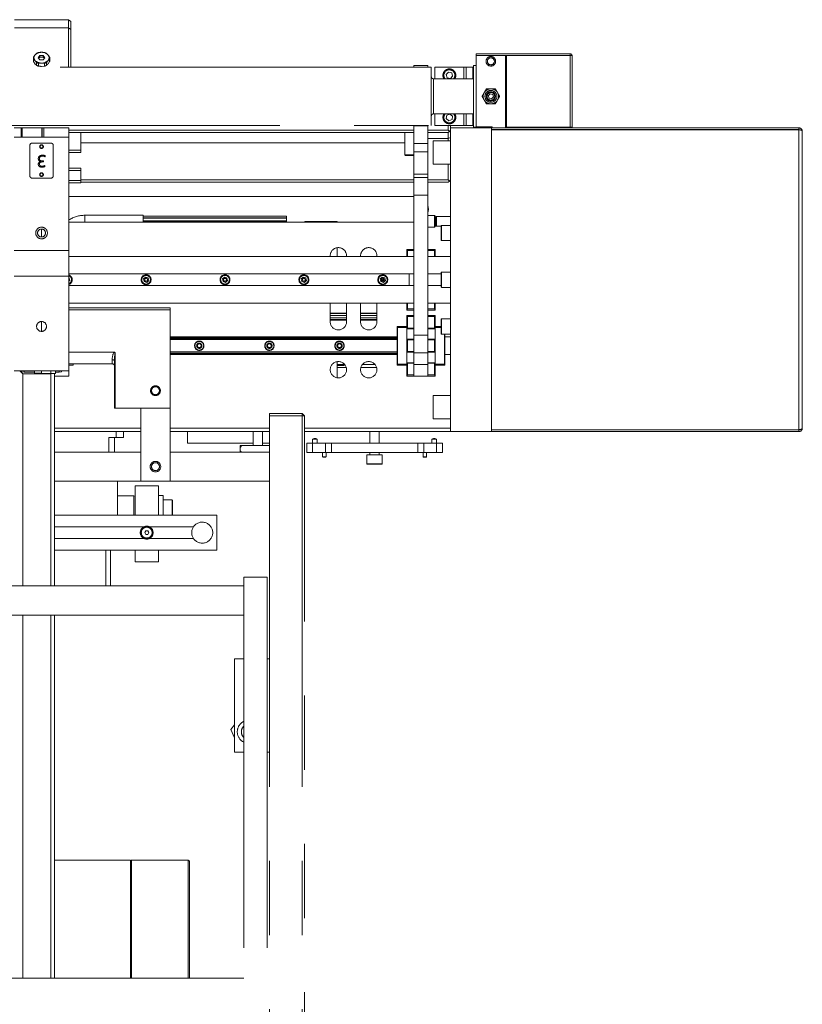
# Model space of a CAD drawing. Units: millimetres. Extents: x 20 to 410, y 10 to 287.
# Drawn here: x 175 to 189, y 189 to 206 of the extents above; entities that cross this region are included whole.
import ezdxf

# ---------------------------------------------------------------- set-up
doc = ezdxf.new("R2010")
doc.units = ezdxf.units.MM
doc.header["$PDSIZE"] = -1
doc.linetypes.add('PHANTOM', pattern=[12.7, 6.35, -1.27, 1.27, -1.27, 1.27, -1.27])

msp = doc.modelspace()

# ---------------------------------------------------------------- linework, layer by layer
at = {"color": 7, "linetype": 'PHANTOM', "lineweight": 18}
for p, q in [((176.323913, 205.802808), (175.403913, 205.802808)), ((176.323913, 205.661386), (176.323913, 205.802808)), ((176.323913, 205.802808), (176.363913, 205.774523)), ((176.363913, 205.774523), (176.363913, 205.633102)), ((176.323913, 205.661386), (175.403913, 205.661386)), ((176.363913, 205.633102), (176.323913, 205.661386)), ((176.323913, 204.990482), (176.323913, 205.661386)), ((176.363913, 205.633102), (176.363913, 204.990482)), ((175.77731, 205.225969), (175.75133, 205.198231)), ((175.806178, 205.152269), (175.835045, 205.187625)), ((175.835045, 205.187625), (175.89278, 205.187625)), ((175.835045, 205.164042), (175.835045, 205.187625)), ((175.915874, 205.240111), (175.863913, 205.244193)), ((175.89278, 205.187625), (175.921648, 205.152269)), ((175.89278, 205.164042), (175.89278, 205.187625)), ((176.002477, 205.162329), (175.976496, 205.198231)), ((183.303913, 205.220482), (183.303913, 205.190482)), ((184.909913, 205.220482), (183.303913, 205.220482)), ((183.303913, 205.190482), (183.303913, 203.970482)), ((184.909913, 205.190482), (183.303913, 205.190482)), ((183.803913, 203.950482), (183.803913, 205.190482)), ((183.823913, 203.960482), (183.823913, 205.189068)), ((184.909913, 205.189068), (183.823913, 205.189068)), ((184.909913, 205.220482), (184.909913, 205.190482)), ((184.909913, 203.960482), (184.909913, 205.189068)), ((184.943913, 205.186482), (184.943913, 203.960482)), ((182.533913, 204.990482), (148.193913, 204.990482)), ((175.723913, 205.148187), (175.723913, 205.099783)), ((175.725349, 205.134045), (175.75133, 205.106307)), ((175.725349, 205.085641), (175.725349, 205.134045)), ((175.77731, 205.022002), (175.75133, 205.049739)), ((175.77731, 205.070405), (175.77731, 205.022002)), ((175.835045, 205.116914), (175.806178, 205.152269)), ((175.811951, 205.007859), (175.811951, 205.056263)), ((175.89278, 205.116914), (175.835045, 205.116914)), ((175.863913, 205.060346), (175.915874, 205.056263)), ((175.915874, 205.007859), (175.863913, 205.003777)), ((175.921648, 205.152269), (175.89278, 205.116914)), ((175.915874, 205.056263), (175.915874, 205.007859)), ((175.950515, 205.070405), (175.976496, 205.106307)), ((175.950515, 205.022002), (175.950515, 205.070405)), ((176.002477, 205.085641), (175.976496, 205.049739)), ((176.002477, 205.134045), (176.002477, 205.085641)), ((176.003913, 205.099783), (176.003913, 205.148187)), ((182.477913, 205.020419), (182.237913, 205.020419)), ((182.237913, 205.020419), (182.237913, 204.990482)), ((182.477913, 205.020419), (182.477913, 204.990482)), ((182.533913, 204.990482), (182.533913, 203.990482)), ((182.593913, 204.990082), (183.093913, 204.990082)), ((182.593913, 204.990082), (182.593913, 204.790482)), ((183.093913, 204.990082), (183.093913, 204.790482)), ((183.093913, 204.990082), (183.133913, 204.990082)), ((183.243913, 204.990482), (183.133913, 204.990482)), ((183.133913, 204.990482), (183.133913, 204.790482)), ((183.243913, 204.990482), (183.243913, 204.790482)), ((183.253913, 205.020482), (183.253913, 203.960482)), ((183.303913, 205.020482), (183.253913, 205.020482)), ((183.823913, 205.020482), (183.803913, 205.020482)), ((182.827117, 204.90572), (182.787677, 204.863555)), ((182.787677, 204.863555), (182.804474, 204.808317)), ((182.883352, 204.892647), (182.827117, 204.90572)), ((182.860709, 204.795244), (182.900148, 204.837409)), ((182.900148, 204.837409), (182.883352, 204.892647)), ((183.253913, 204.790482), (182.573913, 204.790482)), ((182.804474, 204.808317), (182.860709, 204.795244)), ((183.443763, 204.559697), (183.438896, 204.551267)), ((183.540327, 204.534627), (183.50889, 204.500789)), ((183.522475, 204.456645), (183.50889, 204.500789)), ((183.585351, 204.52432), (183.540327, 204.534627)), ((183.55878, 204.620482), (183.549046, 204.620482)), ((183.585351, 204.52432), (183.598936, 204.480175)), ((183.66893, 204.551267), (183.664063, 204.559697)), ((183.438896, 204.429697), (183.443763, 204.421267)), ((183.567498, 204.446337), (183.522475, 204.456645)), ((183.549046, 204.360482), (183.55878, 204.360482)), ((183.567498, 204.446337), (183.598936, 204.480175)), ((183.664063, 204.421267), (183.66893, 204.429697)), ((182.573913, 204.190482), (183.253913, 204.190482)), ((182.593913, 204.190482), (182.593913, 203.990882)), ((182.798636, 204.166306), (182.79025, 204.109183)), ((182.852299, 204.187605), (182.798636, 204.166306)), ((182.897576, 204.151781), (182.852299, 204.187605)), ((182.88919, 204.094658), (182.897576, 204.151781)), ((183.093913, 204.190482), (183.093913, 203.990882)), ((183.133913, 204.190482), (183.133913, 203.990482)), ((183.243913, 204.190482), (183.243913, 203.990482)), ((148.193913, 203.990482), (182.533913, 203.990482)), ((182.237913, 203.990482), (182.237913, 203.985815)), ((182.237913, 203.985815), (182.477913, 203.985815)), ((182.237913, 203.985815), (182.237913, 203.683262)), ((182.477913, 203.990482), (182.477913, 203.985815)), ((182.477913, 203.985815), (182.477913, 203.683262)), ((183.093913, 203.990882), (182.593913, 203.990882)), ((182.79025, 204.109183), (182.835527, 204.07336)), ((182.823913, 203.910482), (182.823913, 203.990882)), ((182.835527, 204.07336), (182.88919, 204.094658)), ((182.863913, 203.990882), (182.863913, 203.950482)), ((183.133913, 203.990882), (183.093913, 203.990882)), ((183.133913, 203.990482), (183.243913, 203.990482)), ((175.393913, 203.950482), (175.512771, 203.950482)), ((175.513913, 203.790482), (175.513913, 203.950482)), ((175.869607, 203.950482), (175.53044, 203.950482)), ((175.903913, 203.950482), (175.872913, 203.950482)), ((175.872913, 203.950482), (175.872913, 203.790482)), ((176.333913, 203.950482), (175.903913, 203.950482)), ((175.903913, 203.950482), (175.903913, 203.790482)), ((176.333913, 203.950482), (176.333913, 203.790482)), ((176.333913, 203.910482), (182.237913, 203.910482)), ((182.237913, 203.870482), (176.333913, 203.870482)), ((176.533913, 203.870482), (176.533913, 203.570482)), ((182.083913, 203.870482), (182.083913, 203.488482)), ((182.477913, 203.910482), (182.823913, 203.910482)), ((182.823913, 203.870482), (182.477913, 203.870482)), ((182.843913, 203.890482), (182.823913, 203.910482)), ((182.823913, 203.870482), (182.843913, 203.890482)), ((182.823913, 203.770482), (182.823913, 203.870482)), ((182.843913, 203.890482), (182.863913, 203.910482)), ((182.863913, 198.750482), (182.863913, 203.950482)), ((183.563913, 203.950482), (182.863913, 203.950482)), ((183.303913, 203.960482), (183.253913, 203.960482)), ((183.573913, 203.970482), (183.303913, 203.970482)), ((183.303913, 203.970482), (183.303913, 203.958482)), ((183.563913, 203.958482), (183.303913, 203.958482)), ((183.563913, 203.950482), (183.563913, 203.958482)), ((183.563913, 203.950482), (188.823913, 203.950482)), ((183.563913, 198.750482), (183.563913, 203.950482)), ((183.563913, 203.920482), (188.823913, 203.920482)), ((188.823913, 203.917654), (183.563913, 203.917654)), ((183.573913, 203.950482), (183.573913, 203.970482)), ((183.573913, 203.917654), (183.573913, 203.920482)), ((183.823913, 203.960482), (183.803913, 203.960482)), ((183.803913, 203.917654), (183.803913, 203.920482)), ((184.909913, 203.960482), (183.823913, 203.960482)), ((183.943913, 203.960482), (183.943913, 203.950482)), ((183.943913, 203.920482), (183.943913, 203.917654)), ((184.263913, 203.960482), (184.263913, 203.950482)), ((184.263913, 203.920482), (184.263913, 203.917654)), ((184.313913, 203.960482), (184.313913, 203.950981)), ((184.713913, 203.950981), (184.313913, 203.950981)), ((184.713913, 203.960482), (184.713913, 203.950981)), ((184.943913, 203.960482), (184.909913, 203.960482)), ((188.823913, 203.920482), (188.823913, 203.950482)), ((188.823913, 198.783311), (188.823913, 203.917654)), ((188.883913, 203.890482), (188.883913, 198.810482)), ((176.333913, 203.790482), (175.393913, 203.790482)), ((175.663913, 203.650482), (175.663913, 203.130482)), ((176.023913, 203.690482), (175.703913, 203.690482)), ((176.063913, 203.130482), (176.063913, 203.650482)), ((176.333913, 201.850482), (176.333913, 203.790482)), ((176.533913, 203.693878), (182.083913, 203.693878)), ((182.237913, 203.683262), (182.477913, 203.683262)), ((182.237913, 203.541841), (182.237913, 203.683262)), ((182.823913, 203.770482), (182.477913, 203.770482)), ((182.477913, 203.683262), (182.477913, 203.541841)), ((182.863913, 203.730482), (182.563913, 203.730482)), ((182.563913, 203.454112), (182.563913, 203.730482)), ((182.823913, 203.770482), (182.863913, 203.787051)), ((182.823913, 203.730482), (182.823913, 203.770482)), ((175.928788, 203.475066), (175.926496, 203.456024)), ((176.333913, 203.570482), (176.533913, 203.570482)), ((176.533913, 203.530482), (176.333913, 203.530482)), ((176.533913, 203.570482), (176.533913, 203.530482)), ((182.083913, 203.488482), (182.091913, 203.480482)), ((182.083913, 203.488482), (182.237913, 203.488482)), ((182.235913, 203.480482), (182.091913, 203.480482)), ((182.235913, 203.480482), (182.237913, 203.482482)), ((182.477913, 203.541841), (182.237913, 203.541841)), ((182.237913, 203.541841), (182.237913, 203.158998)), ((182.477913, 203.541841), (182.477913, 203.158998)), ((175.849663, 203.375649), (175.849663, 203.376232)), ((175.88158, 203.384482), (175.899996, 203.384482)), ((175.899996, 203.368482), (175.89483, 203.368482)), ((175.899996, 203.384482), (175.899996, 203.368482)), ((175.91758, 203.305774), (175.919288, 203.287024)), ((182.563913, 203.330482), (182.563913, 203.454112)), ((182.563913, 203.330482), (182.863913, 203.330482)), ((182.823913, 203.060482), (182.823913, 203.330482)), ((176.333913, 203.260482), (176.533913, 203.260482)), ((176.533913, 203.220482), (176.333913, 203.220482)), ((176.533913, 203.260482), (176.533913, 203.220482)), ((176.533913, 203.220482), (176.533913, 203.050482)), ((182.237913, 203.158998), (182.477913, 203.158998)), ((182.237913, 203.100419), (182.237913, 203.158998)), ((182.477913, 203.158998), (182.477913, 203.100419)), ((175.703913, 203.090482), (176.023913, 203.090482)), ((176.333913, 203.050482), (176.533913, 203.050482)), ((176.533913, 203.010482), (176.333913, 203.010482)), ((176.533913, 203.060482), (182.237913, 203.060482)), ((176.533913, 203.050482), (176.533913, 203.010482)), ((182.237913, 203.020482), (176.533913, 203.020482)), ((182.237913, 203.100419), (182.477913, 203.100419)), ((182.237913, 202.800419), (182.237913, 203.100419)), ((182.477913, 203.100419), (182.477913, 202.800419)), ((182.477913, 203.060482), (182.823913, 203.060482)), ((182.823913, 203.020482), (182.477913, 203.020482)), ((182.843913, 203.040482), (182.823913, 203.060482)), ((182.823913, 203.020482), (182.843913, 203.040482)), ((182.843913, 203.040482), (182.863913, 203.060482)), ((182.477913, 202.800419), (182.237913, 202.800419)), ((182.237913, 200.400419), (182.237913, 202.800419)), ((182.477913, 200.400419), (182.477913, 202.800419)), ((182.237913, 202.775482), (176.333913, 202.775482)), ((176.333913, 202.335482), (182.237913, 202.335482)), ((177.603913, 202.454482), (176.603913, 202.454482)), ((177.603913, 202.335482), (177.603913, 202.454482)), ((180.053913, 202.440482), (177.603913, 202.440482)), ((180.053913, 202.410979), (177.603913, 202.410979)), ((177.603913, 202.40471), (180.053913, 202.40471)), ((180.053913, 202.357054), (177.603913, 202.357054)), ((177.603913, 202.346408), (180.053913, 202.346408)), ((180.053913, 202.440482), (180.053913, 202.410979)), ((180.053913, 202.40471), (180.053913, 202.410979)), ((180.053913, 202.40471), (180.053913, 202.357054)), ((180.053913, 202.346408), (180.053913, 202.357054)), ((180.053913, 202.346408), (180.053913, 202.335482)), ((180.372619, 202.350482), (180.361973, 202.335482)), ((180.393913, 202.350482), (180.372619, 202.350482)), ((180.393913, 202.350482), (180.383266, 202.335482)), ((180.393913, 202.335482), (180.393913, 202.350482)), ((180.593913, 202.350482), (180.393913, 202.350482)), ((180.593913, 202.350482), (180.593913, 202.335482)), ((180.923913, 202.349482), (180.593913, 202.349482)), ((180.923913, 202.335482), (180.923913, 202.349482)), ((182.591913, 202.450419), (182.477913, 202.450419)), ((182.597913, 202.444419), (182.597913, 202.256419)), ((182.605913, 202.414482), (182.603913, 202.412482)), ((182.603913, 202.326808), (182.603913, 202.412482)), ((182.603913, 202.288482), (182.603913, 202.326808)), ((182.610913, 202.414482), (182.605913, 202.414482)), ((182.605913, 202.414482), (182.605913, 202.326044)), ((182.605913, 202.326044), (182.605913, 202.286482)), ((182.622913, 202.430482), (182.610913, 202.418482)), ((182.610913, 202.282482), (182.610913, 202.418482)), ((182.863913, 202.430482), (182.622913, 202.430482)), ((182.622913, 202.430482), (182.622913, 202.270482)), ((175.863913, 202.218482), (175.863913, 202.082482)), ((182.477913, 202.250419), (182.591913, 202.250419)), ((182.603913, 202.288482), (182.605913, 202.286482)), ((182.605913, 202.286482), (182.610913, 202.286482)), ((182.610913, 202.282482), (182.622913, 202.270482)), ((182.622913, 202.270482), (182.703913, 202.270482)), ((182.703913, 202.151753), (182.703913, 202.274482)), ((182.703913, 202.026482), (182.703913, 202.151753)), ((182.863913, 202.280482), (182.709913, 202.280482)), ((182.709913, 202.020482), (182.863913, 202.020482)), ((176.333913, 201.850482), (175.393913, 201.850482)), ((176.333913, 201.410482), (176.333913, 201.850482)), ((180.923913, 201.750482), (180.923913, 201.899046)), ((182.115913, 201.860419), (182.115913, 201.870419)), ((182.115913, 201.870419), (182.237913, 201.870419)), ((182.115913, 201.860419), (182.125913, 201.850419)), ((182.115913, 201.750482), (182.115913, 201.860419)), ((182.237913, 201.850419), (182.125913, 201.850419)), ((182.125913, 201.850419), (182.125913, 201.750482)), ((182.477913, 201.870419), (182.599913, 201.870419)), ((182.589913, 201.850419), (182.477913, 201.850419)), ((182.589913, 201.850419), (182.599913, 201.860419)), ((182.589913, 201.750482), (182.589913, 201.850419)), ((182.599913, 201.870419), (182.599913, 201.860419)), ((182.599913, 201.860419), (182.599913, 201.750482)), ((182.237913, 201.750482), (176.333913, 201.750482)), ((182.863913, 201.750482), (182.477913, 201.750482)), ((182.863913, 201.750482), (182.823913, 201.750482)), ((182.153913, 201.450482), (176.333913, 201.450482)), ((182.153913, 201.250482), (182.153913, 201.450482)), ((182.153913, 201.450482), (182.237913, 201.450482)), ((182.477913, 201.450482), (182.703913, 201.450482)), ((182.703913, 201.226489), (182.703913, 201.474482)), ((182.863913, 201.480482), (182.709913, 201.480482)), ((175.393913, 201.410482), (176.333913, 201.410482)), ((176.333913, 199.790482), (176.333913, 201.410482)), ((176.333913, 201.383197), (176.337602, 201.382081)), ((176.348122, 201.337106), (176.333913, 201.323779)), ((176.337602, 201.382081), (176.348122, 201.337106)), ((177.609704, 201.363858), (177.643393, 201.395457)), ((177.620223, 201.318884), (177.609704, 201.363858)), ((177.664433, 201.305508), (177.620223, 201.318884)), ((177.643393, 201.395457), (177.687602, 201.382081)), ((177.698122, 201.337106), (177.664433, 201.305508)), ((177.687602, 201.382081), (177.698122, 201.337106)), ((178.959704, 201.363858), (178.993393, 201.395457)), ((178.970223, 201.318884), (178.959704, 201.363858)), ((179.014433, 201.305508), (178.970223, 201.318884)), ((178.993393, 201.395457), (179.037602, 201.382081)), ((179.048122, 201.337106), (179.014433, 201.305508)), ((179.037602, 201.382081), (179.048122, 201.337106)), ((180.309704, 201.363858), (180.343393, 201.395457)), ((180.320223, 201.318884), (180.309704, 201.363858)), ((180.364433, 201.305508), (180.320223, 201.318884)), ((180.343393, 201.395457), (180.387602, 201.382081)), ((180.398122, 201.337106), (180.364433, 201.305508)), ((180.387602, 201.382081), (180.398122, 201.337106)), ((181.659704, 201.363858), (181.693393, 201.395457)), ((181.670223, 201.318884), (181.659704, 201.363858)), ((181.714433, 201.305508), (181.670223, 201.318884)), ((181.693393, 201.395457), (181.737602, 201.382081)), ((181.748122, 201.337106), (181.714433, 201.305508)), ((181.737602, 201.382081), (181.748122, 201.337106)), ((182.153913, 201.250482), (176.333913, 201.250482)), ((182.237913, 201.250482), (182.153913, 201.250482)), ((182.703913, 201.250482), (182.477913, 201.250482)), ((182.709913, 201.220482), (182.863913, 201.220482)), ((176.333913, 200.950482), (182.237913, 200.950482)), ((180.803913, 200.940482), (180.80427, 200.950482)), ((181.083555, 200.950482), (181.083913, 200.940482)), ((181.323913, 200.940482), (181.32427, 200.950482)), ((181.603555, 200.950482), (181.603913, 200.940482)), ((182.115913, 200.840419), (182.115913, 200.950482)), ((182.125913, 200.950482), (182.125913, 200.850419)), ((182.477913, 200.950482), (182.863913, 200.950482)), ((182.589913, 200.850419), (182.589913, 200.950482)), ((182.599913, 200.950482), (182.599913, 200.840419)), ((182.823913, 200.950482), (182.863913, 200.950482)), ((178.063913, 200.87049), (176.333913, 200.87049)), ((178.063913, 200.87049), (178.063913, 200.833662)), ((178.063913, 199.150482), (178.063913, 200.833662)), ((180.803913, 200.630482), (180.803913, 200.940482)), ((181.083913, 200.940482), (181.083913, 200.630482)), ((181.323913, 200.630482), (181.323913, 200.940482)), ((181.603913, 200.940482), (181.603913, 200.630482)), ((182.125913, 200.850419), (182.115913, 200.840419)), ((182.115913, 200.830419), (182.115913, 200.840419)), ((182.237913, 200.830419), (182.115913, 200.830419)), ((182.125913, 200.850419), (182.237913, 200.850419)), ((182.477913, 200.850419), (182.589913, 200.850419)), ((182.599913, 200.830419), (182.477913, 200.830419)), ((182.599913, 200.840419), (182.589913, 200.850419)), ((182.599913, 200.840419), (182.599913, 200.830419)), ((175.863913, 200.63649), (175.863913, 200.465482)), ((180.803913, 200.770482), (181.083913, 200.770482)), ((181.083913, 200.670482), (180.803913, 200.670482)), ((181.323913, 200.770482), (181.603913, 200.770482)), ((181.603913, 200.670482), (181.323913, 200.670482)), ((182.115913, 200.730419), (182.115913, 200.740419)), ((182.115913, 200.740419), (182.237913, 200.740419)), ((182.115913, 200.730419), (182.125913, 200.720419)), ((182.115913, 200.536419), (182.115913, 200.730419)), ((182.237913, 200.720419), (182.125913, 200.720419)), ((182.125913, 200.720419), (182.125913, 200.520419)), ((182.477913, 200.740419), (182.599913, 200.740419)), ((182.589913, 200.720419), (182.477913, 200.720419)), ((182.589913, 200.720419), (182.599913, 200.730419)), ((182.589913, 200.520419), (182.589913, 200.720419)), ((182.599913, 200.740419), (182.599913, 200.730419)), ((182.599913, 200.730419), (182.599913, 200.536419)), ((182.703913, 200.426482), (182.703913, 200.674482)), ((182.863913, 200.680482), (182.709913, 200.680482)), ((181.949913, 200.550419), (182.115913, 200.550419)), ((181.949913, 200.540419), (181.949913, 200.550419)), ((181.949913, 199.900419), (181.949913, 200.540419)), ((181.955913, 200.534419), (181.955913, 199.906419)), ((182.117913, 200.534419), (181.955913, 200.534419)), ((182.117913, 200.534419), (182.115913, 200.536419)), ((182.117913, 200.512419), (182.115913, 200.512419)), ((182.115913, 200.512419), (182.115913, 200.328419)), ((182.237913, 200.510419), (182.115913, 200.510419)), ((182.117913, 200.512419), (182.117913, 200.534419)), ((182.125913, 200.520419), (182.117913, 200.512419)), ((182.237913, 200.520419), (182.125913, 200.520419)), ((182.589913, 200.520419), (182.477913, 200.520419)), ((182.599913, 200.510419), (182.477913, 200.510419)), ((182.597913, 200.512419), (182.589913, 200.520419)), ((182.599913, 200.536419), (182.597913, 200.534419)), ((182.597913, 200.534419), (182.597913, 200.512419)), ((182.703913, 200.534419), (182.597913, 200.534419)), ((182.599913, 200.512419), (182.597913, 200.512419)), ((182.599913, 200.550419), (182.703913, 200.550419)), ((182.599913, 200.512419), (182.599913, 200.328419)), ((181.949913, 200.370482), (178.063913, 200.370482)), ((181.949913, 200.350482), (178.063913, 200.350482)), ((181.949913, 200.326482), (178.063913, 200.326482)), ((182.237913, 200.330419), (182.115913, 200.330419)), ((182.115913, 200.328419), (182.117913, 200.328419)), ((182.117913, 200.328419), (182.125913, 200.320419)), ((182.117913, 200.112419), (182.117913, 200.328419)), ((182.237913, 200.320419), (182.125913, 200.320419)), ((182.125913, 200.320419), (182.125913, 200.120419)), ((182.237913, 200.400419), (182.477913, 200.400419)), ((182.237913, 200.100419), (182.237913, 200.400419)), ((182.477913, 200.400419), (182.477913, 200.100419)), ((182.599913, 200.330419), (182.477913, 200.330419)), ((182.589913, 200.320419), (182.477913, 200.320419)), ((182.589913, 200.320419), (182.597913, 200.328419)), ((182.589913, 200.120419), (182.589913, 200.320419)), ((182.597913, 200.328419), (182.599913, 200.328419)), ((182.597913, 200.328419), (182.597913, 200.112419)), ((182.709913, 200.420482), (182.863913, 200.420482)), ((182.765913, 200.420482), (182.765913, 199.900419)), ((182.863913, 200.370482), (182.765913, 200.370482)), ((176.333913, 200.110482), (177.10857, 200.110482)), ((177.123913, 200.103429), (177.123913, 199.150482)), ((181.949913, 200.114482), (178.063913, 200.114482)), ((182.117913, 200.112419), (182.115913, 200.112419)), ((182.115913, 200.112419), (182.115913, 199.928419)), ((182.237913, 200.110419), (182.115913, 200.110419)), ((182.125913, 200.120419), (182.117913, 200.112419)), ((182.237913, 200.120419), (182.125913, 200.120419)), ((182.589913, 200.120419), (182.477913, 200.120419)), ((182.599913, 200.110419), (182.477913, 200.110419)), ((182.597913, 200.112419), (182.589913, 200.120419)), ((182.599913, 200.112419), (182.597913, 200.112419)), ((182.599913, 200.112419), (182.599913, 199.928419)), ((177.073913, 199.910482), (177.073913, 199.979736)), ((177.113913, 199.150482), (177.113913, 199.966055)), ((181.949913, 200.090482), (178.063913, 200.090482)), ((181.949913, 200.070482), (178.063913, 200.070482)), ((180.923913, 199.671918), (180.923913, 199.949046)), ((182.477913, 200.100419), (182.237913, 200.100419)), ((182.237913, 199.900419), (182.237913, 200.100419)), ((182.477913, 200.100419), (182.477913, 199.900419)), ((182.765913, 200.070482), (182.863913, 200.070482)), ((176.333913, 199.790482), (175.393913, 199.790482)), ((175.545263, 199.740482), (175.495263, 199.790482)), ((175.523913, 199.7762), (175.523913, 199.790482)), ((175.523913, 199.7762), (175.563913, 199.765482)), ((175.563913, 199.790482), (175.563913, 199.765482)), ((175.563913, 199.765482), (175.743913, 199.765482)), ((175.743913, 199.790482), (175.743913, 199.750482)), ((175.863913, 199.790482), (175.863913, 199.745482)), ((176.023913, 199.790482), (176.023913, 199.745482)), ((176.103913, 199.790482), (176.103913, 199.745482)), ((176.103913, 199.765482), (176.163913, 199.765482)), ((176.163913, 199.765482), (176.163913, 199.790482)), ((176.163913, 199.765482), (176.203913, 199.7762)), ((176.203913, 199.790482), (176.203913, 199.7762)), ((177.073913, 199.910482), (176.333913, 199.910482)), ((176.402913, 199.890482), (176.333913, 199.890482)), ((176.333913, 199.790482), (176.333913, 199.700482)), ((176.402913, 199.910482), (176.402913, 199.890482)), ((180.923913, 199.900482), (181.051151, 199.900482)), ((181.043913, 199.880482), (180.923913, 199.880482)), ((181.043913, 199.880482), (181.043913, 199.900482)), ((181.356675, 199.900482), (181.571151, 199.900482)), ((181.949913, 199.890419), (181.949913, 199.900419)), ((182.115913, 199.890419), (181.949913, 199.890419)), ((181.955913, 199.906419), (182.117913, 199.906419)), ((182.237913, 199.930419), (182.115913, 199.930419)), ((182.115913, 199.928419), (182.117913, 199.928419)), ((182.115913, 199.904419), (182.117913, 199.906419)), ((182.115913, 199.710419), (182.115913, 199.904419)), ((182.117913, 199.928419), (182.125913, 199.920419)), ((182.117913, 199.906419), (182.117913, 199.928419)), ((182.125913, 199.920419), (182.125913, 199.720419)), ((182.237913, 199.920419), (182.125913, 199.920419)), ((182.477913, 199.900419), (182.237913, 199.900419)), ((182.237913, 199.900419), (182.237913, 199.700419)), ((182.599913, 199.930419), (182.477913, 199.930419)), ((182.589913, 199.920419), (182.477913, 199.920419)), ((182.477913, 199.900419), (182.477913, 199.700419)), ((182.589913, 199.920419), (182.597913, 199.928419)), ((182.589913, 199.720419), (182.589913, 199.920419)), ((182.597913, 199.928419), (182.599913, 199.928419)), ((182.597913, 199.928419), (182.597913, 199.906419)), ((182.597913, 199.906419), (182.599913, 199.904419)), ((182.597913, 199.906419), (182.759913, 199.906419)), ((182.599913, 199.904419), (182.599913, 199.710419)), ((182.765913, 199.890419), (182.599913, 199.890419)), ((182.765913, 199.900419), (182.765913, 199.890419)), ((176.025263, 199.740482), (175.545263, 199.740482)), ((175.743913, 199.750482), (175.863913, 199.750482)), ((175.863913, 199.745482), (176.023913, 199.745482)), ((176.023913, 199.745482), (176.103913, 199.745482)), ((176.025263, 199.740482), (176.030263, 199.745482)), ((176.085263, 199.745482), (176.085263, 196.110482)), ((176.085263, 199.700482), (176.333913, 199.700482)), ((182.125913, 199.720419), (182.115913, 199.710419)), ((182.115913, 199.700419), (182.115913, 199.710419)), ((182.237913, 199.700419), (182.115913, 199.700419)), ((182.125913, 199.720419), (182.237913, 199.720419)), ((182.477913, 199.700419), (182.237913, 199.700419)), ((182.477913, 199.720419), (182.589913, 199.720419)), ((182.599913, 199.700419), (182.477913, 199.700419)), ((182.599913, 199.710419), (182.589913, 199.720419)), ((182.599913, 199.710419), (182.599913, 199.700419)), ((182.863913, 199.370482), (182.563913, 199.370482)), ((182.563913, 199.094112), (182.563913, 199.370482)), ((177.123913, 199.150482), (177.113913, 199.150482)), ((177.123913, 199.150482), (178.063913, 199.150482)), ((177.563913, 197.900482), (177.563913, 199.150482)), ((178.063913, 197.900482), (178.063913, 199.150482)), ((182.563913, 198.970482), (182.563913, 199.094112)), ((180.323913, 199.060482), (179.763913, 199.060482)), ((179.763913, 199.060482), (179.763913, 199.020482)), ((179.763913, 199.020482), (180.323913, 199.020482)), ((179.763913, 199.020482), (179.763913, 144.700482)), ((180.323913, 199.020482), (180.323913, 199.060482)), ((180.323913, 199.060482), (180.363913, 199.020482)), ((180.323913, 199.020482), (180.323913, 144.700482)), ((180.323913, 199.020482), (180.363913, 199.020482)), ((180.363913, 144.700482), (180.363913, 199.020482)), ((182.563913, 198.970482), (182.863913, 198.970482)), ((183.563913, 198.783311), (188.823913, 198.783311)), ((188.823913, 198.780482), (183.563913, 198.780482)), ((188.823913, 198.780482), (188.823913, 198.750482)), ((177.563913, 198.750482), (176.085263, 198.750482)), ((177.013913, 198.650482), (177.143913, 198.650482)), ((177.113913, 198.650482), (177.113913, 198.400482)), ((177.143913, 198.650482), (177.143913, 198.750482)), ((177.263913, 198.650482), (177.143913, 198.650482)), ((177.263913, 198.750482), (177.263913, 198.650482)), ((179.763913, 198.750482), (178.063913, 198.750482)), ((178.363913, 198.750482), (178.363913, 198.550482)), ((179.483913, 198.750482), (179.483913, 198.510482)), ((179.643913, 198.510482), (179.643913, 198.750482)), ((182.863913, 198.750482), (180.363913, 198.750482)), ((180.503913, 198.618482), (180.503913, 198.550482)), ((180.543913, 198.618482), (180.503913, 198.618482)), ((180.583913, 198.618482), (180.543913, 198.618482)), ((180.583913, 198.550482), (180.583913, 198.618482)), ((181.483913, 198.750482), (181.483913, 198.550482)), ((181.643913, 198.550482), (181.643913, 198.750482)), ((182.543913, 198.618482), (182.543913, 198.550482)), ((182.543913, 198.618482), (182.583913, 198.618482)), ((182.583913, 198.618482), (182.623913, 198.618482)), ((182.623913, 198.550482), (182.623913, 198.618482)), ((183.563913, 198.750482), (182.863913, 198.750482)), ((188.823913, 198.750482), (183.563913, 198.750482)), ((178.363913, 198.550482), (179.483913, 198.550482)), ((179.263913, 198.480482), (179.293913, 198.510482)), ((179.293913, 198.510482), (179.263913, 198.510482)), ((179.263913, 198.510482), (179.263913, 198.480482)), ((179.263913, 198.480482), (179.263913, 198.420482)), ((179.283913, 198.400482), (179.263913, 198.420482)), ((179.263913, 198.420482), (179.263913, 198.400482)), ((179.293913, 198.510482), (179.763913, 198.510482)), ((179.643913, 198.550482), (179.763913, 198.550482)), ((180.403913, 198.390482), (180.403913, 198.550482)), ((180.503913, 198.550482), (180.403913, 198.550482)), ((180.503913, 198.390482), (180.503913, 198.550482)), ((180.723913, 198.550482), (180.503913, 198.550482)), ((180.723913, 198.390482), (180.723913, 198.550482)), ((180.823913, 198.550482), (180.723913, 198.550482)), ((180.823913, 198.390482), (180.823913, 198.550482)), ((182.303913, 198.550482), (180.823913, 198.550482)), ((182.303913, 198.390482), (182.303913, 198.550482)), ((182.403913, 198.550482), (182.303913, 198.550482)), ((182.403913, 198.390482), (182.403913, 198.550482)), ((182.623913, 198.550482), (182.403913, 198.550482)), ((182.623913, 198.390482), (182.623913, 198.550482)), ((182.723913, 198.550482), (182.623913, 198.550482)), ((182.723913, 198.390482), (182.723913, 198.550482)), ((176.085263, 198.400482), (177.563913, 198.400482)), ((178.063913, 198.400482), (179.763913, 198.400482)), ((180.503913, 198.390482), (180.403913, 198.390482)), ((180.723913, 198.390482), (180.503913, 198.390482)), ((180.673913, 198.390482), (180.673913, 198.319482)), ((180.673913, 198.319482), (180.733913, 198.319482)), ((180.823913, 198.390482), (180.723913, 198.390482)), ((180.733913, 198.319482), (180.733913, 198.390482)), ((182.303913, 198.390482), (180.823913, 198.390482)), ((181.433913, 198.350482), (181.433913, 198.196482)), ((181.693913, 198.350482), (181.433913, 198.350482)), ((181.483913, 198.390482), (181.483913, 198.350482)), ((181.643913, 198.350482), (181.643913, 198.390482)), ((181.693913, 198.196482), (181.693913, 198.350482)), ((182.403913, 198.390482), (182.303913, 198.390482)), ((182.393913, 198.390482), (182.393913, 198.319482)), ((182.453913, 198.319482), (182.393913, 198.319482)), ((182.623913, 198.390482), (182.403913, 198.390482)), ((182.453913, 198.319482), (182.453913, 198.390482)), ((182.723913, 198.390482), (182.623913, 198.390482)), ((181.687913, 198.190482), (181.439913, 198.190482)), ((176.085263, 197.900482), (177.563913, 197.900482)), ((177.163913, 197.320482), (177.163913, 197.900482)), ((177.463832, 197.820482), (177.463832, 197.320482)), ((177.863832, 197.820482), (177.463832, 197.820482)), ((177.563913, 197.900482), (178.063913, 197.900482)), ((177.863832, 197.820482), (177.863832, 197.320482)), ((178.063913, 197.900482), (179.763913, 197.900482)), ((177.443832, 197.650482), (177.163913, 197.650482)), ((177.463832, 197.645123), (177.443832, 197.650482)), ((177.443832, 197.320482), (177.443832, 197.650482)), ((177.943832, 197.656482), (177.863832, 197.656482)), ((177.943832, 197.656482), (177.943832, 197.640025)), ((177.943832, 197.640025), (177.943832, 197.320482)), ((178.097832, 197.580482), (177.943832, 197.580482)), ((178.103832, 197.574482), (178.103832, 197.326482)), ((178.863832, 197.320482), (176.085263, 197.320482)), ((178.863832, 196.720482), (178.863832, 197.320482)), ((177.618006, 197.120482), (176.085263, 197.120482)), ((178.464166, 197.120482), (177.709658, 197.120482)), ((177.618006, 196.920482), (176.085263, 196.920482)), ((177.646512, 197.050482), (177.629191, 197.020482)), ((177.629191, 197.020482), (177.646512, 196.990482)), ((177.681153, 197.050482), (177.646512, 197.050482)), ((177.646512, 196.990482), (177.681153, 196.990482)), ((177.698473, 197.020482), (177.681153, 197.050482)), ((177.681153, 196.990482), (177.698473, 197.020482)), ((178.464166, 196.920482), (177.709658, 196.920482)), ((176.085263, 196.720482), (178.863832, 196.720482)), ((177.043913, 196.720482), (177.043913, 196.110482)), ((177.463832, 196.720482), (177.463832, 196.520482)), ((177.863832, 196.720482), (177.863832, 196.520482)), ((177.863832, 196.520482), (177.463832, 196.520482)), ((179.323913, 196.260482), (179.323913, 176.460482)), ((179.323913, 196.260482), (179.723913, 196.260482)), ((179.723913, 196.260482), (179.723913, 176.460482)), ((179.323913, 196.110482), (173.841913, 196.110482)), ((173.841913, 195.610482), (179.323913, 195.610482)), ((176.085263, 195.610482), (176.085263, 189.390482)), ((179.163913, 194.860482), (179.163913, 193.260482)), ((179.323913, 194.860482), (179.163913, 194.860482)), ((179.763913, 194.860482), (179.723913, 194.860482)), ((179.104987, 193.652491), (179.163913, 193.728612)), ((179.163913, 193.508501), (179.104987, 193.652491)), ((179.163913, 193.260482), (179.323913, 193.260482)), ((179.723913, 193.260482), (179.763913, 193.260482)), ((177.383913, 191.410481), (176.085263, 191.410481)), ((176.085263, 191.410481), (177.383913, 191.410481)), ((177.383913, 191.410481), (177.383912, 189.390482)), ((177.393913, 191.400481), (177.383913, 191.410481)), ((177.383913, 191.410481), (177.393913, 191.400481)), ((177.393911, 191.400483), (177.403908, 191.410479)), ((177.393913, 191.400481), (177.393912, 189.390482)), ((177.403913, 191.410481), (177.393913, 191.400481)), ((177.393913, 191.400481), (177.403913, 191.410481)), ((177.40391, 191.410481), (178.37391, 191.410481)), ((177.403913, 191.410481), (177.403912, 189.390482)), ((177.403913, 191.410481), (178.373913, 191.410481)), ((177.403913, 191.410481), (178.373913, 191.410481)), ((178.393913, 191.390481), (178.393912, 189.390482)), ((178.393913, 190.930481), (178.393913, 191.390481)), ((179.323913, 189.390482), (169.145913, 189.390482))]:
    msp.add_line(p, q, dxfattribs=at)
at = {"color": 8, "linetype": 'PHANTOM', "lineweight": 18}
for p, q in [((182.573913, 204.790482), (182.573913, 204.190482)), ((175.53044, 203.950482), (175.53044, 203.790482)), ((175.869607, 203.790482), (175.869607, 203.950482)), ((176.603913, 202.454482), (176.603913, 202.335482)), ((182.591913, 202.450297), (182.591913, 202.450419)), ((182.591913, 202.250419), (182.591913, 202.450297)), ((182.709913, 202.280482), (182.709913, 202.151815)), ((182.709913, 202.151815), (182.709913, 202.020482)), ((182.709913, 201.480482), (182.709913, 201.220489)), ((178.063913, 200.833662), (176.333913, 200.833662)), ((180.803913, 200.780482), (181.083913, 200.780482)), ((181.323913, 200.780482), (181.603913, 200.780482)), ((181.083913, 200.740843), (180.803913, 200.740843)), ((180.803913, 200.700122), (181.083913, 200.700122)), ((181.083913, 200.660482), (180.803913, 200.660482)), ((181.603913, 200.740843), (181.323913, 200.740843)), ((181.323913, 200.700122), (181.603913, 200.700122)), ((181.603913, 200.660482), (181.323913, 200.660482)), ((182.709913, 200.680482), (182.709913, 200.420482)), ((181.949913, 200.368339), (178.063913, 200.368339)), ((181.949913, 200.352626), (178.063913, 200.352626)), ((181.949913, 200.345482), (178.063913, 200.345482)), ((182.759913, 199.906419), (182.759913, 200.420482)), ((181.949913, 200.095482), (178.063913, 200.095482)), ((181.949913, 200.088339), (178.063913, 200.088339)), ((181.949913, 200.072626), (178.063913, 200.072626)), ((181.078077, 199.850482), (180.923913, 199.850482)), ((181.598077, 199.850482), (181.329749, 199.850482)), ((175.545263, 199.740482), (175.545263, 196.110482)), ((176.025263, 196.110482), (176.025263, 199.740482)), ((177.563913, 198.810482), (176.085263, 198.810482)), ((179.763913, 198.810482), (178.063913, 198.810482)), ((182.863913, 198.810482), (180.363913, 198.810482)), ((177.013913, 198.400482), (177.013913, 198.650482)), ((181.433913, 198.196482), (181.693913, 198.196482)), ((178.097832, 197.320482), (178.097832, 197.580482)), ((176.963913, 196.110482), (176.963913, 196.720482)), ((175.545263, 195.610482), (175.545263, 189.390482)), ((176.025263, 189.390482), (176.025263, 195.610482)), ((178.373913, 191.410481), (178.373912, 189.390482))]:
    msp.add_line(p, q, dxfattribs=at)
at = {"color": 7, "linetype": 'PHANTOM', "lineweight": 18, "flags": 128}
msp.add_lwpolyline([(177.073913, 199.979736), (177.081716, 199.979473), (177.08922, 199.978695), (177.096136, 199.977431), (177.102197, 199.975729), (177.107172, 199.973656), (177.110868, 199.971291), (177.113144, 199.968724), (177.113913, 199.966055)], dxfattribs=at)
at = {"color": 7, "linetype": 'PHANTOM', "lineweight": 18}
for centre, radius in [((183.553913, 205.090482), 0.082), ((183.553913, 205.090482), 0.06), ((183.553913, 204.490482), 0.129791), ((183.553913, 204.490482), 0.101782), ((183.553913, 204.490482), 0.08), ((183.553913, 204.490482), 0.06619), ((175.863913, 203.630482), 0.032), ((175.863913, 203.630482), 0.025), ((175.863913, 203.150482), 0.032), ((175.863913, 203.150482), 0.025), ((175.863913, 202.150482), 0.1), ((175.863913, 202.150482), 0.068), ((177.653913, 201.350482), 0.085), ((177.653913, 201.350482), 0.075), ((177.653913, 201.350482), 0.025), ((179.003913, 201.350482), 0.085), ((179.003913, 201.350482), 0.075), ((179.003913, 201.350482), 0.025), ((180.353913, 201.350482), 0.085), ((180.353913, 201.350482), 0.075), ((180.353913, 201.350482), 0.025), ((181.703913, 201.350482), 0.085), ((181.703913, 201.350482), 0.075), ((181.703913, 201.350482), 0.025), ((175.863913, 200.550482), 0.085), ((178.563913, 200.220482), 0.08), ((178.563913, 200.220482), 0.075), ((179.763913, 200.220482), 0.08), ((179.763913, 200.220482), 0.075), ((180.963913, 200.220482), 0.08), ((180.963913, 200.220482), 0.075), ((178.563913, 200.220482), 0.045), ((178.563913, 200.220482), 0.033), ((179.763913, 200.220482), 0.045), ((179.763913, 200.220482), 0.033), ((180.963913, 200.220482), 0.045), ((180.963913, 200.220482), 0.033), ((180.943913, 199.810482), 0.14), ((181.463913, 199.810482), 0.14), ((177.813913, 199.450482), 0.084), ((177.813913, 199.450482), 0.068), ((177.813913, 198.150482), 0.09), ((177.813913, 198.150482), 0.068), ((177.663832, 197.020482), 0.1), ((177.663832, 197.020482), 0.092)]:
    msp.add_circle(centre, radius, dxfattribs=at)
for centre, radius, start, end in [((175.794332, 205.148187), 0.070418, 168.4143719, 191.5856281), ((175.804005, 205.152269), 0.069909, 138.8938519, 221.1061481), ((175.85778, 205.098348), 0.145974, 87.5922547, 136.8230539), ((175.855327, 205.084364), 0.161674, 105.562725, 118.8525836), ((175.870045, 205.098348), 0.145974, 43.1769461, 92.4077453), ((175.872498, 205.084364), 0.161674, 61.1474164, 74.437275), ((175.92382, 205.152269), 0.069909, 318.8938519, 41.1061481), ((175.933494, 205.148187), 0.070418, 348.4143719, 11.5856281), ((175.794555, 205.099812), 0.070642, 180.0233241, 191.5721016), ((175.85778, 205.206191), 0.145974, 223.1769461, 272.4077453), ((175.855327, 205.21201), 0.161674, 241.1474164, 254.437275), ((175.855327, 205.163606), 0.161674, 241.1474164, 254.437275), ((175.870045, 205.206191), 0.145974, 267.5922547, 316.8230539), ((175.872498, 205.21201), 0.161674, 285.562725, 298.8525836), ((175.872498, 205.163606), 0.161674, 285.562725, 298.8525836), ((175.933271, 205.099812), 0.070642, 348.4278984, 359.9766759), ((182.573913, 204.830482), 0.04, 180, 270), ((182.843913, 204.850482), 0.1, 323.1301024, 216.8698976), ((183.283913, 204.870482), 0.04, 180, 221.4096221), ((183.553913, 204.490482), 0.130091, 152.1440103, 207.8559897), ((183.553913, 204.490482), 0.130091, 92.1440103, 147.8559897), ((183.553913, 204.490482), 0.130091, 32.1440103, 87.8559897), ((183.553913, 204.490482), 0.130091, 332.1440103, 27.8559897), ((183.553913, 204.490482), 0.130091, 212.1440103, 267.8559897), ((183.553913, 204.490482), 0.130091, 272.1440103, 327.8559897), ((182.573913, 204.150482), 0.04, 90, 180), ((182.843913, 204.130482), 0.1, 143.1301024, 201.6482843), ((182.843913, 204.130482), 0.1, 201.6482843, 36.8698976), ((183.283913, 204.110482), 0.04, 138.5903779, 180), ((188.823913, 203.890482), 0.06, 0, 90), ((188.823913, 203.890482), 0.03, 60.4380378, 90), ((175.703913, 203.650482), 0.04, 90, 180), ((176.023913, 203.650482), 0.04, 0, 90), ((175.703913, 203.130482), 0.04, 180, 270), ((176.023913, 203.130482), 0.04, 270, 0), ((182.263913, 202.555482), 0.22, 346.5879884, 13.4120116), ((176.603913, 201.954482), 0.5, 90, 122.6836388), ((182.591913, 202.444419), 0.006, 0, 90), ((182.591913, 202.256419), 0.006, 270, 0), ((182.709913, 202.274482), 0.006, 90, 180), ((182.709913, 202.026482), 0.006, 180, 270), ((180.943913, 201.760482), 0.14, 355.9039562, 184.0960438), ((181.463913, 201.760482), 0.14, 355.9039562, 184.0960438), ((182.709913, 201.474482), 0.006, 90, 180), ((176.303913, 201.350482), 0.085, 290.6673165, 69.3326835), ((182.709913, 201.226482), 0.006, 180, 270), ((180.943913, 200.630482), 0.14, 180, 0), ((181.463913, 200.630482), 0.14, 180, 0), ((182.709913, 200.674482), 0.006, 90, 180), ((181.955913, 200.540419), 0.006, 180, 270), ((182.709913, 200.426482), 0.006, 180, 270), ((177.073913, 199.870482), 0.04, 0, 90), ((181.955913, 199.900419), 0.006, 90, 180), ((182.759913, 199.900419), 0.006, 0, 90), ((188.823913, 198.810482), 0.06, 270, 0), ((188.823913, 198.810482), 0.03, 270, 299.5619622), ((180.543913, 198.557816), 0.072667, 90, 123.3984885), ((180.543913, 198.557816), 0.072667, 56.6015115, 90), ((182.583913, 198.557816), 0.072667, 90, 123.3984885), ((182.583913, 198.557816), 0.072667, 56.6015115, 90), ((180.703913, 198.364982), 0.0545, 236.6015115, 303.3984885), ((182.423913, 198.364982), 0.0545, 236.6015115, 303.3984885), ((181.439913, 198.196482), 0.006, 180, 270), ((181.687913, 198.196482), 0.006, 270, 0), ((178.097832, 197.574482), 0.006, 0, 90), ((178.097832, 197.326482), 0.006, 270, 0), ((177.663832, 197.020482), 0.11, 114.6199773, 245.3800227), ((177.663832, 197.020482), 0.11, 65.3800227, 114.6199773), ((177.663832, 197.020482), 0.11, 0, 65.3800227), ((178.613832, 197.020482), 0.18, 146.2510114, 213.7489886), ((178.613832, 197.020482), 0.18, 213.7489886, 146.2510114), ((177.663832, 197.020482), 0.11, 245.3800227, 294.6199773), ((177.663832, 197.020482), 0.11, 294.6199773, 0), ((179.413913, 193.610482), 0.2, 142.2562115, 243.256316), ((179.413913, 193.610482), 0.2, 116.743684, 142.2562115), ((179.413913, 193.610482), 0.13, 133.8130615, 226.1869385), ((178.373913, 191.390481), 0.02, 359.9999765, 89.9999531)]:
    msp.add_arc(centre, radius, start, end, dxfattribs=at)
at = {"color": 8, "linetype": 'PHANTOM', "lineweight": 18}
for centre, radius, start, end in [((182.843913, 204.850482), 0.094, 320.3349871, 219.6650129), ((182.843913, 204.130482), 0.094, 140.3349871, 201.6482843), ((182.843913, 204.130482), 0.094, 201.6482843, 39.6650129), ((176.303913, 201.350482), 0.075, 293.5781785, 66.4218215)]:
    msp.add_arc(centre, radius, start, end, dxfattribs=at)
at = {"color": 7, "linetype": 'PHANTOM', "lineweight": 18}
for centre, major_axis, ratio, start_param, end_param in [((188.823913, 203.890482), (0.06, 0), 0.452859548, 0, 1.570796327), ((177.123913, 199.979736), (0, 0.137374), 0.363970234, 0.311893949, 1.570796327), ((177.123913, 199.966055), (0, 0.137374), 0.072794047, 0, 1.570796327), ((188.823913, 198.810482), (0.06, 0), 0.452859548, 4.71238898, 6.283185307)]:
    msp.add_ellipse(centre, major_axis=major_axis, ratio=ratio, start_param=start_param, end_param=end_param, dxfattribs=at)
for points, knots in [([(175.75133, 205.198231), (175.750439, 205.197133), (175.741718, 205.186375), (175.733093, 205.173705), (175.725349, 205.162329)], [0, 0, 0, 0, 0.1020887378, 1, 1, 1, 1]), ([(175.863913, 205.244193), (175.857091, 205.244077), (175.839621, 205.243779), (175.82243, 205.2415), (175.811951, 205.240111)], [0, 0, 0, 0, 0.390506464, 1, 1, 1, 1]), ([(175.816676, 205.139412), (175.818331, 205.141005), (175.824472, 205.146918), (175.830582, 205.156814), (175.835045, 205.164042)], [0, 0, 0, 0, 0.2694984707, 1, 1, 1, 1]), ([(175.835045, 205.164042), (175.841642, 205.162889), (175.85773, 205.160075), (175.877653, 205.161157), (175.889919, 205.163497), (175.89278, 205.164042)], [0, 0, 0, 0, 0.347644254, 0.847793939, 1, 1, 1, 1]), ([(175.89278, 205.164042), (175.897941, 205.155721), (175.904027, 205.145908), (175.910082, 205.140112), (175.911002, 205.139231)], [0, 0, 0, 0, 0.848035598, 1, 1, 1, 1]), ([(175.976496, 205.198231), (175.975606, 205.199314), (175.966885, 205.209918), (175.95826, 205.218375), (175.950515, 205.225969)], [0, 0, 0, 0, 0.102088738, 1, 1, 1, 1]), ([(184.909913, 205.189068), (184.9144, 205.189084), (184.923356, 205.189115), (184.934603, 205.188642), (184.942404, 205.187823), (184.94341, 205.186929), (184.943913, 205.186482)], [0, 0, 0, 0, 0.251311368, 0.501593053, 0.751077652, 1, 1, 1, 1]), ([(175.75133, 205.049739), (175.750439, 205.050837), (175.741718, 205.061595), (175.733093, 205.074265), (175.725349, 205.085641)], [0, 0, 0, 0, 0.102088738, 1, 1, 1, 1]), ([(175.75133, 205.106307), (175.75222, 205.105209), (175.760941, 205.094451), (175.769566, 205.081781), (175.77731, 205.070405)], [0, 0, 0, 0, 0.102088738, 1, 1, 1, 1]), ([(175.811951, 205.056263), (175.82243, 205.057652), (175.839621, 205.059932), (175.857091, 205.060229), (175.863913, 205.060346)], [0, 0, 0, 0, 0.609493536, 1, 1, 1, 1]), ([(175.863913, 205.003777), (175.857091, 205.003893), (175.839621, 205.004191), (175.82243, 205.00647), (175.811951, 205.007859)], [0, 0, 0, 0, 0.390506464, 1, 1, 1, 1]), ([(175.976496, 205.049739), (175.975606, 205.048656), (175.966885, 205.038052), (175.95826, 205.029595), (175.950515, 205.022002)], [0, 0, 0, 0, 0.102088738, 1, 1, 1, 1]), ([(175.976496, 205.106307), (175.977386, 205.10739), (175.986108, 205.117994), (175.994732, 205.126451), (176.002477, 205.134045)], [0, 0, 0, 0, 0.102088738, 1, 1, 1, 1]), ([(182.753041, 204.790482), (182.749464, 204.795777), (182.736885, 204.814394), (182.732709, 204.844214), (182.735439, 204.874271), (182.746593, 204.906185), (182.767684, 204.933144), (182.795353, 204.950295), (182.816869, 204.95754), (182.832808, 204.960335), (182.848326, 204.960657), (182.863538, 204.959114), (182.884567, 204.953763), (182.90666, 204.942224), (182.927478, 204.92392), (182.943085, 204.900718), (182.953269, 204.872691), (182.954707, 204.839701), (182.949399, 204.810193), (182.937413, 204.794459), (182.934383, 204.790482)], [0, 0, 0, 0, 0.033549214, 0.117975305, 0.176612083, 0.235332261, 0.356277809, 0.428003939, 0.457211571, 0.486727462, 0.506157518, 0.525556115, 0.55683261, 0.620574063, 0.688394537, 0.756273811, 0.827197957, 0.897936387, 0.974200268, 1, 1, 1, 1]), ([(183.403802, 204.490482), (183.410197, 204.50156), (183.421401, 204.520965), (183.433643, 204.542168), (183.438896, 204.551267)], [0, 0, 0, 0, 0.5708489299, 1, 1, 1, 1]), ([(183.438896, 204.429697), (183.438057, 204.43115), (183.429546, 204.445891), (183.417452, 204.466839), (183.407154, 204.484676), (183.403802, 204.490482)], [0, 0, 0, 0, 0.06868552, 0.696815457, 1, 1, 1, 1]), ([(183.443763, 204.559697), (183.444602, 204.56115), (183.453113, 204.575891), (183.465207, 204.596839), (183.475505, 204.614676), (183.478857, 204.620482)], [0, 0, 0, 0, 0.06868552, 0.696815457, 1, 1, 1, 1]), ([(183.478857, 204.620482), (183.481014, 204.620482), (183.499042, 204.620482), (183.522682, 204.620482), (183.54469, 204.620482), (183.549046, 204.620482)], [0, 0, 0, 0, 0.0982913056, 0.8215444974, 1, 1, 1, 1]), ([(183.55878, 204.620482), (183.569159, 204.620482), (183.593643, 204.620482), (183.616056, 204.620482), (183.628968, 204.620482)], [0, 0, 0, 0, 0.4239205258, 1, 1, 1, 1]), ([(183.628968, 204.620482), (183.635364, 204.609405), (183.646568, 204.59), (183.658809, 204.568796), (183.664063, 204.559697)], [0, 0, 0, 0, 0.57084893, 1, 1, 1, 1]), ([(183.66893, 204.551267), (183.669769, 204.549814), (183.678279, 204.535073), (183.690373, 204.514126), (183.700671, 204.496289), (183.704024, 204.490482)], [0, 0, 0, 0, 0.06868552, 0.696815457, 1, 1, 1, 1]), ([(183.704024, 204.490482), (183.697628, 204.479405), (183.686425, 204.46), (183.674183, 204.438796), (183.66893, 204.429697)], [0, 0, 0, 0, 0.57084893, 1, 1, 1, 1]), ([(183.478857, 204.360482), (183.472462, 204.37156), (183.461258, 204.390965), (183.449017, 204.412168), (183.443763, 204.421267)], [0, 0, 0, 0, 0.57084893, 1, 1, 1, 1]), ([(183.549046, 204.360482), (183.538667, 204.360482), (183.514183, 204.360482), (183.491769, 204.360482), (183.478857, 204.360482)], [0, 0, 0, 0, 0.423920526, 1, 1, 1, 1]), ([(183.628968, 204.360482), (183.626811, 204.360482), (183.608783, 204.360482), (183.585144, 204.360482), (183.563135, 204.360482), (183.55878, 204.360482)], [0, 0, 0, 0, 0.098291306, 0.821544497, 1, 1, 1, 1]), ([(183.664063, 204.421267), (183.663224, 204.419814), (183.654713, 204.405073), (183.642619, 204.384126), (183.632321, 204.366289), (183.628968, 204.360482)], [0, 0, 0, 0, 0.0686855204, 0.6968154568, 1, 1, 1, 1]), ([(182.843913, 204.020482), (182.838931, 204.020692), (182.827403, 204.021179), (182.80685, 204.026086), (182.78556, 204.03602), (182.76527, 204.05201), (182.749094, 204.072708), (182.737393, 204.097979), (182.732443, 204.129775), (182.735419, 204.162557), (182.748621, 204.183136), (182.753334, 204.190482)], [0, 0, 0, 0, 0.044585284, 0.103174363, 0.216739763, 0.343005936, 0.469446741, 0.605808152, 0.741928478, 0.907879584, 1, 1, 1, 1]), ([(182.935173, 204.190482), (182.939607, 204.183134), (182.952655, 204.161507), (182.955449, 204.128866), (182.950224, 204.098153), (182.939525, 204.07417), (182.924147, 204.053612), (182.905778, 204.038559), (182.885902, 204.028138), (182.867957, 204.022562), (182.85259, 204.020623), (182.845852, 204.020514), (182.843913, 204.020482)], [0, 0, 0, 0, 0.0915452, 0.269437425, 0.393416722, 0.51756169, 0.645646261, 0.773581446, 0.856220628, 0.939517048, 0.982594295, 1, 1, 1, 1]), ([(175.513913, 203.950482), (175.514136, 203.950482), (175.514581, 203.950482), (175.518057, 203.950482), (175.523165, 203.950482), (175.52769, 203.950482), (175.530166, 203.950482), (175.53044, 203.950482)], [0, 0, 0, 0, 0.243062566, 0.486144753, 0.728655721, 0.969986861, 1, 1, 1, 1]), ([(175.869607, 203.950482), (175.870042, 203.950482), (175.87091, 203.950482), (175.871967, 203.950482), (175.872687, 203.950482), (175.872904, 203.950482), (175.872912, 203.950482), (175.872913, 203.950482)], [0, 0, 0, 0, 0.240382635, 0.480737362, 0.721830813, 0.964101814, 1, 1, 1, 1]), ([(175.807913, 203.425066), (175.809187, 203.434805), (175.811736, 203.454286), (175.833099, 203.473303), (175.856503, 203.481834), (175.871689, 203.48271), (175.879288, 203.483149)], [0, 0, 0, 0, 0.278846029, 0.557765174, 0.778721606, 1, 1, 1, 1]), ([(175.879288, 203.483149), (175.888756, 203.482926), (175.905659, 203.482529), (175.921722, 203.477346), (175.928788, 203.475066)], [0, 0, 0, 0, 0.560147466, 1, 1, 1, 1]), ([(175.849663, 203.376232), (175.842984, 203.377336), (175.82964, 203.379541), (175.815568, 203.393205), (175.808903, 203.409281), (175.808243, 203.419801), (175.807913, 203.425066)], [0, 0, 0, 0, 0.27960203, 0.5585743834, 0.7791037082, 1, 1, 1, 1]), ([(175.807913, 203.327607), (175.80856, 203.334067), (175.809855, 203.34698), (175.824523, 203.366101), (175.840132, 203.37203), (175.849663, 203.375649)], [0, 0, 0, 0, 0.280470165, 0.5606827, 1, 1, 1, 1]), ([(175.870621, 203.277816), (175.862163, 203.278307), (175.845298, 203.279286), (175.823228, 203.2894), (175.809574, 203.307547), (175.808467, 203.320916), (175.807913, 203.327607)], [0, 0, 0, 0, 0.281049128, 0.560393838, 0.779955424, 1, 1, 1, 1]), ([(175.878121, 203.467149), (175.871034, 203.466569), (175.856894, 203.465411), (175.838995, 203.455764), (175.827936, 203.440418), (175.827032, 203.429213), (175.82658, 203.423607)], [0, 0, 0, 0, 0.280727919, 0.560117367, 0.77991356, 1, 1, 1, 1]), ([(175.82658, 203.423607), (175.827134, 203.417078), (175.827967, 203.40726), (175.836327, 203.397195), (175.846617, 203.389515), (175.862438, 203.385103), (175.875189, 203.384689), (175.88158, 203.384482)], [0, 0, 0, 0, 0.248627739, 0.373909076, 0.499167552, 0.749016139, 1, 1, 1, 1]), ([(175.89483, 203.368482), (175.887291, 203.368345), (175.872239, 203.368072), (175.85341, 203.36445), (175.840127, 203.357083), (175.831863, 203.349111), (175.827119, 203.338496), (175.82676, 203.330935), (175.82658, 203.327149)], [0, 0, 0, 0, 0.250520275, 0.500245133, 0.625274404, 0.750200082, 0.87492766, 1, 1, 1, 1]), ([(175.82658, 203.327149), (175.826992, 203.323179), (175.827817, 203.315232), (175.835477, 203.305653), (175.849848, 203.295982), (175.863259, 203.294708), (175.872663, 203.293816)], [0, 0, 0, 0, 0.186591485, 0.373512915, 0.560717078, 1, 1, 1, 1]), ([(175.872663, 203.293816), (175.881439, 203.29461), (175.897133, 203.296031), (175.911324, 203.302793), (175.91758, 203.305774)], [0, 0, 0, 0, 0.5592057662, 1, 1, 1, 1]), ([(175.926496, 203.456024), (175.917817, 203.459675), (175.902298, 203.466204), (175.885517, 203.46686), (175.878121, 203.467149)], [0, 0, 0, 0, 0.559284479, 1, 1, 1, 1]), ([(175.919288, 203.287024), (175.910407, 203.284159), (175.894549, 203.279044), (175.877932, 203.278191), (175.870621, 203.277816)], [0, 0, 0, 0, 0.560068902, 1, 1, 1, 1]), ([(177.10857, 200.110482), (177.111152, 200.110293), (177.115355, 200.109986), (177.120257, 200.107614), (177.12271, 200.105397), (177.123644, 200.103957), (177.123886, 200.103482), (177.123913, 200.103429)], [0, 0, 0, 0, 0.4360593804, 0.7097004191, 0.9093591498, 0.9898569112, 1, 1, 1, 1])]:
    msp.add_open_spline(points, degree=3, knots=knots, dxfattribs=at)
msp.add_open_spline([(184.943913, 205.186482), (184.943402, 205.190938), (184.94238, 205.199848), (184.934517, 205.211087), (184.923279, 205.218949), (184.914368, 205.219971), (184.909913, 205.220482)], degree=3, dxfattribs=at)
at = {"color": 7, "linetype": 'Continuous'}
msp.add_point((181.703913, 201.350482), dxfattribs=at)
msp.add_point((181.703913, 201.350482), dxfattribs=at)

doc.saveas('drawing.dxf')
